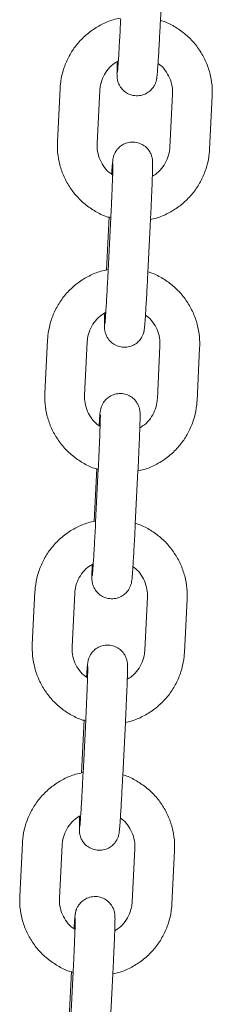
# Model space of a CAD drawing. Units: millimetres. Extents: x 2875 to 3036, y 1997 to 2228.
# Drawn here: x 2970 to 2971, y 2192 to 2194 of the extents above; entities that cross this region are included whole.
import ezdxf

# ---------------------------------------------------------------- set-up
doc = ezdxf.new("R2010")
doc.units = ezdxf.units.MM

msp = doc.modelspace()

# ---------------------------------------------------------------- linework, layer by layer
at = {"color": 7, "linetype": 'Continuous', "lineweight": 15}
for p, q in [((2970.51778, 2193.93094), (2970.52177, 2194.01084)), ((2970.36629, 2193.82877), (2970.3623, 2193.74887)), ((2970.42223, 2193.74587), (2970.42622, 2193.82577)), ((2970.53607, 2193.8203), (2970.53208, 2193.7404)), ((2970.592, 2193.73741), (2970.59599, 2193.81731)), ((2970.44052, 2193.63524), (2970.43653, 2193.55534)), ((2970.44289, 2193.63431), (2970.4389, 2193.55441)), ((2970.49883, 2193.55141), (2970.50282, 2193.63131)), ((2970.34734, 2193.44924), (2970.34335, 2193.36934)), ((2970.40328, 2193.36635), (2970.40727, 2193.44625)), ((2970.51712, 2193.44078), (2970.51313, 2193.36088)), ((2970.57305, 2193.35788), (2970.57704, 2193.43778)), ((2970.42156, 2193.25571), (2970.41757, 2193.17581)), ((2970.42394, 2193.25478), (2970.41995, 2193.17488)), ((2970.47988, 2193.17189), (2970.48387, 2193.25179)), ((2970.32839, 2193.06972), (2970.3244, 2192.98982)), ((2970.38433, 2192.98683), (2970.38832, 2193.06673)), ((2970.49816, 2193.06125), (2970.49417, 2192.98135)), ((2970.5541, 2192.97836), (2970.55809, 2193.05826)), ((2970.40261, 2192.87619), (2970.39862, 2192.79629)), ((2970.40499, 2192.87526), (2970.401, 2192.79536)), ((2970.46093, 2192.79237), (2970.46492, 2192.87227)), ((2970.30944, 2192.6902), (2970.30545, 2192.6103)), ((2970.36538, 2192.6073), (2970.36937, 2192.6872)), ((2970.47921, 2192.68173), (2970.47522, 2192.60183)), ((2970.53515, 2192.59884), (2970.53914, 2192.67874)), ((2970.38366, 2192.49667), (2970.37967, 2192.41677)), ((2970.38604, 2192.49574), (2970.38205, 2192.41584)), ((2970.44198, 2192.41285), (2970.44597, 2192.49275))]:
    msp.add_line(p, q, dxfattribs=at)
for points, knots in [([(2970.4572, 2193.93512), (2970.45363, 2193.93441), (2970.44383, 2193.93246), (2970.42872, 2193.92588), (2970.41242, 2193.91592), (2970.39803, 2193.90326), (2970.38592, 2193.88844), (2970.37642, 2193.87181), (2970.36983, 2193.85384), (2970.367, 2193.83925), (2970.36643, 2193.83084), (2970.36629, 2193.82877)], [0, 0, 0, 0, 0.0723225, 0.1989365, 0.3255567, 0.452172, 0.5787833, 0.7054014, 0.8320196, 0.9586367, 1, 1, 1, 1]), ([(2970.45265, 2193.86964), (2970.45264, 2193.86946), (2970.45249, 2193.86527), (2970.45233, 2193.85916), (2970.4522, 2193.85237), (2970.45224, 2193.8488), (2970.45235, 2193.84595), (2970.45286, 2193.84217), (2970.45402, 2193.83772), (2970.45671, 2193.83194), (2970.46138, 2193.82605), (2970.46838, 2193.82101), (2970.4768, 2193.81805), (2970.48597, 2193.81775), (2970.49428, 2193.82005), (2970.50084, 2193.82399), (2970.50554, 2193.82859), (2970.5087, 2193.83325), (2970.5106, 2193.83746), (2970.51155, 2193.84064), (2970.51201, 2193.84274), (2970.51233, 2193.84466), (2970.51264, 2193.84714), (2970.51304, 2193.85126), (2970.51362, 2193.85871), (2970.51433, 2193.86916), (2970.51513, 2193.88202), (2970.51597, 2193.89654), (2970.51681, 2193.91202), (2970.51742, 2193.9237), (2970.51773, 2193.92992), (2970.51778, 2193.93094)], [0, 0, 0, 0, 0.0027523, 0.0643624, 0.1268814, 0.1753075, 0.2014783, 0.2144807, 0.2334183, 0.2544243, 0.2859798, 0.315937, 0.349404, 0.3837794, 0.4163158, 0.4439536, 0.4681002, 0.4890822, 0.506789, 0.5206433, 0.5313246, 0.5447598, 0.5710672, 0.6229572, 0.6830265, 0.746537, 0.8083466, 0.8696618, 0.9307876, 0.9886333, 1, 1, 1, 1]), ([(2970.45786, 2193.93393), (2970.45771, 2193.93109), (2970.4573, 2193.92283), (2970.45658, 2193.90933), (2970.45574, 2193.89425), (2970.45494, 2193.88069), (2970.4542, 2193.86923), (2970.45359, 2193.86059), (2970.45318, 2193.85556), (2970.45293, 2193.85322), (2970.45294, 2193.85333), (2970.45295, 2193.85336)], [0, 0, 0, 0, 0.0726962, 0.2114198, 0.3502113, 0.488796, 0.6269435, 0.7641136, 0.8838357, 0.9719175, 1, 1, 1, 1]), ([(2970.59599, 2193.81731), (2970.59607, 2193.82118), (2970.59627, 2193.8314), (2970.59393, 2193.84791), (2970.58831, 2193.86619), (2970.57971, 2193.8833), (2970.5684, 2193.89874), (2970.55471, 2193.91217), (2970.53892, 2193.92288), (2970.52655, 2193.9294), (2970.51934, 2193.93135), (2970.51826, 2193.93164)], [0, 0, 0, 0, 0.07821239, 0.20659856, 0.33507991, 0.46355855, 0.59203728, 0.72051817, 0.84899114, 0.977469, 1, 1, 1, 1]), ([(2970.42622, 2193.82577), (2970.42637, 2193.82762), (2970.42687, 2193.83383), (2970.42982, 2193.8442), (2970.43633, 2193.85573), (2970.4446, 2193.86497), (2970.45134, 2193.86896), (2970.45429, 2193.87071)], [0, 0, 0, 0, 0.1003545, 0.3382339, 0.5765763, 0.8149136, 1, 1, 1, 1]), ([(2970.51414, 2193.86657), (2970.51555, 2193.86562), (2970.52062, 2193.86221), (2970.52724, 2193.85379), (2970.53331, 2193.84205), (2970.53609, 2193.83051), (2970.53607, 2193.82321), (2970.53607, 2193.8203)], [0, 0, 0, 0, 0.0956197, 0.3426772, 0.5897312, 0.8367864, 1, 1, 1, 1]), ([(2970.3623, 2193.74887), (2970.36223, 2193.745), (2970.36203, 2193.73477), (2970.36437, 2193.71827), (2970.36999, 2193.69998), (2970.37859, 2193.68287), (2970.3899, 2193.66743), (2970.40359, 2193.65401), (2970.41936, 2193.64326), (2970.43256, 2193.63646), (2970.44062, 2193.63433), (2970.44255, 2193.63382)], [0, 0, 0, 0, 0.0768594, 0.2030245, 0.3292833, 0.4555393, 0.5817938, 0.7080521, 0.8343037, 0.960559, 1, 1, 1, 1]), ([(2970.44568, 2193.69852), (2970.44374, 2193.6998), (2970.43812, 2193.70353), (2970.43104, 2193.71236), (2970.42499, 2193.72413), (2970.4222, 2193.73566), (2970.42222, 2193.74297), (2970.42223, 2193.74587)], [0, 0, 0, 0, 0.1262425, 0.3649401, 0.6036302, 0.8423114, 1, 1, 1, 1]), ([(2970.50282, 2193.63131), (2970.50296, 2193.63418), (2970.50338, 2193.64253), (2970.50402, 2193.65621), (2970.50469, 2193.67156), (2970.50526, 2193.68548), (2970.50569, 2193.69749), (2970.50597, 2193.70718), (2970.50609, 2193.71377), (2970.50606, 2193.71738), (2970.50595, 2193.72022), (2970.50543, 2193.72401), (2970.50427, 2193.72845), (2970.50158, 2193.73423), (2970.49692, 2193.74012), (2970.48991, 2193.74516), (2970.48149, 2193.74812), (2970.47233, 2193.74842), (2970.46402, 2193.74612), (2970.45746, 2193.74218), (2970.45275, 2193.73759), (2970.44959, 2193.73292), (2970.44769, 2193.72871), (2970.44674, 2193.72553), (2970.44629, 2193.72343), (2970.44597, 2193.72151), (2970.44565, 2193.71903), (2970.44526, 2193.71486), (2970.44475, 2193.70842), (2970.44434, 2193.70225), (2970.44416, 2193.6996)], [0, 0, 0, 0, 0.03187923, 0.09272885, 0.15367058, 0.21468503, 0.27584846, 0.33734938, 0.39975618, 0.4480986, 0.4742225, 0.48720032, 0.50610439, 0.52707325, 0.5585701, 0.58847439, 0.62188618, 0.65620062, 0.68867941, 0.71626406, 0.74037182, 0.76131631, 0.77898967, 0.79282144, 0.80348379, 0.8168929, 0.84315387, 0.89495402, 0.95491643, 1, 1, 1, 1]), ([(2970.50283, 2193.63145), (2970.50581, 2193.63205), (2970.51503, 2193.63391), (2970.52957, 2193.64031), (2970.54588, 2193.65025), (2970.56027, 2193.66291), (2970.57238, 2193.67773), (2970.58188, 2193.69437), (2970.58847, 2193.71233), (2970.5913, 2193.72693), (2970.59186, 2193.73534), (2970.592, 2193.73741)], [0, 0, 0, 0, 0.06127, 0.1893922, 0.3175207, 0.4456443, 0.5737688, 0.7018913, 0.8300178, 0.9581446, 1, 1, 1, 1]), ([(2970.53208, 2193.7404), (2970.53193, 2193.73856), (2970.53142, 2193.73234), (2970.52848, 2193.72197), (2970.52195, 2193.71046), (2970.51418, 2193.70165), (2970.50802, 2193.69796), (2970.50565, 2193.69653)], [0, 0, 0, 0, 0.1040326, 0.3506304, 0.5977082, 0.8447808, 1, 1, 1, 1]), ([(2970.44606, 2193.71587), (2970.44606, 2193.71579), (2970.44607, 2193.71556), (2970.44607, 2193.71292), (2970.44596, 2193.70773), (2970.44572, 2193.69928), (2970.44531, 2193.68803), (2970.44477, 2193.67456), (2970.4441, 2193.6595), (2970.44346, 2193.64582), (2970.44304, 2193.63735), (2970.44289, 2193.63431)], [0, 0, 0, 0, 0.0488793, 0.1341765, 0.2473553, 0.3761863, 0.5108407, 0.6475026, 0.7849277, 0.9226803, 1, 1, 1, 1]), ([(2970.43825, 2193.55559), (2970.43468, 2193.55488), (2970.42488, 2193.55293), (2970.40977, 2193.54636), (2970.39346, 2193.5364), (2970.37908, 2193.52374), (2970.36697, 2193.50892), (2970.35747, 2193.49228), (2970.35088, 2193.47432), (2970.34804, 2193.45972), (2970.34748, 2193.45131), (2970.34734, 2193.44924)], [0, 0, 0, 0, 0.07233, 0.1989435, 0.3255561, 0.452171, 0.5787877, 0.7054014, 0.8320183, 0.9586365, 1, 1, 1, 1]), ([(2970.4337, 2193.49012), (2970.43369, 2193.48994), (2970.43354, 2193.48575), (2970.43338, 2193.47964), (2970.43325, 2193.47285), (2970.43329, 2193.46927), (2970.4334, 2193.46643), (2970.43391, 2193.46264), (2970.43507, 2193.4582), (2970.43776, 2193.45242), (2970.44242, 2193.44653), (2970.44943, 2193.44149), (2970.45785, 2193.43853), (2970.46702, 2193.43823), (2970.47533, 2193.44053), (2970.48189, 2193.44447), (2970.48659, 2193.44906), (2970.48975, 2193.45373), (2970.49165, 2193.45794), (2970.4926, 2193.46112), (2970.49306, 2193.46322), (2970.49338, 2193.46514), (2970.49369, 2193.46762), (2970.49409, 2193.47174), (2970.49467, 2193.47918), (2970.49538, 2193.48963), (2970.49618, 2193.5025), (2970.49702, 2193.51702), (2970.49786, 2193.53249), (2970.49847, 2193.54418), (2970.49878, 2193.55039), (2970.49883, 2193.55141)], [0, 0, 0, 0, 0.0027523, 0.0643621, 0.1268815, 0.1753077, 0.2014785, 0.2144805, 0.2334173, 0.2544234, 0.2859762, 0.3159336, 0.3494007, 0.3837805, 0.4163129, 0.4439503, 0.4681005, 0.4890826, 0.5067878, 0.5206437, 0.531324, 0.5447573, 0.5710649, 0.622957, 0.6830262, 0.7465371, 0.8083472, 0.869661, 0.9307875, 0.9886333, 1, 1, 1, 1]), ([(2970.4389, 2193.55441), (2970.43876, 2193.55157), (2970.43834, 2193.5433), (2970.43763, 2193.52981), (2970.43679, 2193.51473), (2970.43598, 2193.50117), (2970.43525, 2193.48971), (2970.43463, 2193.48106), (2970.43423, 2193.47603), (2970.43398, 2193.4737), (2970.43399, 2193.47381), (2970.434, 2193.47384)], [0, 0, 0, 0, 0.0726975, 0.2114199, 0.3502134, 0.4887969, 0.626944, 0.7641138, 0.8838356, 0.9719176, 1, 1, 1, 1]), ([(2970.57704, 2193.43778), (2970.57712, 2193.44165), (2970.57732, 2193.45188), (2970.57498, 2193.46838), (2970.56936, 2193.48667), (2970.56075, 2193.50378), (2970.54945, 2193.51921), (2970.53576, 2193.53265), (2970.51997, 2193.54335), (2970.5076, 2193.54987), (2970.50039, 2193.55182), (2970.49931, 2193.55212)], [0, 0, 0, 0, 0.0782125, 0.2066, 0.3350816, 0.4635596, 0.5920425, 0.7205186, 0.848999, 0.9774767, 1, 1, 1, 1]), ([(2970.40727, 2193.44625), (2970.40742, 2193.44809), (2970.40792, 2193.45431), (2970.41087, 2193.46467), (2970.41738, 2193.4762), (2970.42565, 2193.48545), (2970.43239, 2193.48944), (2970.43534, 2193.49119)], [0, 0, 0, 0, 0.1003542, 0.3382267, 0.5765762, 0.8149144, 1, 1, 1, 1]), ([(2970.49519, 2193.48705), (2970.4966, 2193.48609), (2970.50167, 2193.48268), (2970.50829, 2193.47427), (2970.51436, 2193.46253), (2970.51714, 2193.45099), (2970.51712, 2193.44368), (2970.51712, 2193.44078)], [0, 0, 0, 0, 0.0956026, 0.34267949, 0.58973379, 0.83678402, 1, 1, 1, 1]), ([(2970.34335, 2193.36934), (2970.34328, 2193.36547), (2970.34307, 2193.35525), (2970.34542, 2193.33874), (2970.35103, 2193.32046), (2970.35964, 2193.30335), (2970.37095, 2193.28791), (2970.38464, 2193.27449), (2970.40041, 2193.26374), (2970.41361, 2193.25694), (2970.42167, 2193.25481), (2970.42359, 2193.2543)], [0, 0, 0, 0, 0.07685912, 0.20302594, 0.32928192, 0.45554023, 0.58179517, 0.70805372, 0.83430436, 0.96055882, 1, 1, 1, 1]), ([(2970.42673, 2193.31899), (2970.42479, 2193.32028), (2970.41917, 2193.324), (2970.41209, 2193.33284), (2970.40604, 2193.3446), (2970.40325, 2193.35614), (2970.40327, 2193.36344), (2970.40328, 2193.36635)], [0, 0, 0, 0, 0.1262423, 0.3649372, 0.6036269, 0.8423123, 1, 1, 1, 1]), ([(2970.48387, 2193.25179), (2970.48401, 2193.25466), (2970.48442, 2193.26301), (2970.48507, 2193.27668), (2970.48574, 2193.29204), (2970.48631, 2193.30596), (2970.48674, 2193.31796), (2970.48702, 2193.32765), (2970.48714, 2193.33425), (2970.48711, 2193.33786), (2970.487, 2193.3407), (2970.48648, 2193.34448), (2970.48532, 2193.34893), (2970.48263, 2193.35471), (2970.47797, 2193.3606), (2970.47096, 2193.36564), (2970.46254, 2193.3686), (2970.45338, 2193.3689), (2970.44507, 2193.3666), (2970.43851, 2193.36266), (2970.4338, 2193.35806), (2970.43064, 2193.3534), (2970.42874, 2193.34919), (2970.42779, 2193.34601), (2970.42734, 2193.34391), (2970.42701, 2193.34199), (2970.4267, 2193.33951), (2970.42631, 2193.33534), (2970.4258, 2193.3289), (2970.42538, 2193.32273), (2970.42521, 2193.32008)], [0, 0, 0, 0, 0.0318798, 0.0927294, 0.1536719, 0.2146851, 0.2758487, 0.3373493, 0.3997582, 0.4480986, 0.4742228, 0.4872017, 0.5061069, 0.5270758, 0.5585727, 0.5884769, 0.6218847, 0.6561992, 0.6886783, 0.7162666, 0.7403709, 0.7613162, 0.7789912, 0.7928214, 0.8034834, 0.8168949, 0.8431558, 0.8949538, 0.9549165, 1, 1, 1, 1]), ([(2970.48388, 2193.25192), (2970.48686, 2193.25253), (2970.49608, 2193.25439), (2970.51062, 2193.26078), (2970.52693, 2193.27073), (2970.54132, 2193.28339), (2970.55343, 2193.29821), (2970.56293, 2193.31484), (2970.56952, 2193.33281), (2970.57235, 2193.3474), (2970.57291, 2193.35581), (2970.57305, 2193.35788)], [0, 0, 0, 0, 0.0612704, 0.189393, 0.3175152, 0.4456385, 0.5737643, 0.7018911, 0.8300171, 0.9581439, 1, 1, 1, 1]), ([(2970.51313, 2193.36088), (2970.51298, 2193.35903), (2970.51247, 2193.35282), (2970.50953, 2193.34245), (2970.503, 2193.33094), (2970.49522, 2193.32213), (2970.48907, 2193.31843), (2970.48669, 2193.31701)], [0, 0, 0, 0, 0.1040358, 0.3506299, 0.5977076, 0.8447996, 1, 1, 1, 1]), ([(2970.42711, 2193.33635), (2970.42711, 2193.33627), (2970.42712, 2193.33604), (2970.42712, 2193.3334), (2970.42701, 2193.32821), (2970.42677, 2193.31976), (2970.42636, 2193.30851), (2970.42582, 2193.29504), (2970.42515, 2193.27998), (2970.42451, 2193.26629), (2970.42409, 2193.25783), (2970.42394, 2193.25478)], [0, 0, 0, 0, 0.0488743, 0.1341766, 0.2473551, 0.3761826, 0.5108407, 0.6475028, 0.7849281, 0.922681, 1, 1, 1, 1]), ([(2970.4193, 2193.17607), (2970.41573, 2193.17536), (2970.40593, 2193.17341), (2970.39082, 2193.16684), (2970.37451, 2193.15687), (2970.36013, 2193.14421), (2970.34802, 2193.12939), (2970.33852, 2193.11276), (2970.33192, 2193.0948), (2970.32909, 2193.0802), (2970.32853, 2193.07179), (2970.32839, 2193.06972)], [0, 0, 0, 0, 0.0723223, 0.1989368, 0.32555, 0.4521655, 0.5787827, 0.705401, 0.8320184, 0.9586357, 1, 1, 1, 1]), ([(2970.41475, 2193.11059), (2970.41474, 2193.11042), (2970.41458, 2193.10623), (2970.41443, 2193.10012), (2970.4143, 2193.09332), (2970.41434, 2193.08975), (2970.41445, 2193.0869), (2970.41496, 2193.08312), (2970.41612, 2193.07867), (2970.41881, 2193.0729), (2970.42347, 2193.06701), (2970.43048, 2193.06197), (2970.4389, 2193.059), (2970.44807, 2193.05871), (2970.45638, 2193.06101), (2970.46294, 2193.06494), (2970.46764, 2193.06954), (2970.4708, 2193.0742), (2970.4727, 2193.07841), (2970.47365, 2193.08159), (2970.47411, 2193.0837), (2970.47443, 2193.08561), (2970.47474, 2193.0881), (2970.47514, 2193.09222), (2970.47571, 2193.09966), (2970.47643, 2193.11011), (2970.47722, 2193.12297), (2970.47807, 2193.1375), (2970.47891, 2193.15297), (2970.47952, 2193.16465), (2970.47983, 2193.17087), (2970.47988, 2193.17189)], [0, 0, 0, 0, 0.0027524, 0.0643602, 0.1268799, 0.1753082, 0.2014792, 0.2144788, 0.233418, 0.2544236, 0.2859765, 0.3159341, 0.3494014, 0.3837768, 0.4163133, 0.4439511, 0.4680979, 0.4890824, 0.5067877, 0.5206429, 0.5313229, 0.5447581, 0.5710657, 0.6229581, 0.6830272, 0.7465365, 0.8083481, 0.8696617, 0.9307874, 0.9886338, 1, 1, 1, 1]), ([(2970.41995, 2193.17488), (2970.41981, 2193.17204), (2970.41939, 2193.16378), (2970.41868, 2193.15029), (2970.41784, 2193.13521), (2970.41703, 2193.12165), (2970.4163, 2193.11018), (2970.41568, 2193.10154), (2970.41528, 2193.09651), (2970.41503, 2193.09418), (2970.41504, 2193.09429), (2970.41505, 2193.09432)], [0, 0, 0, 0, 0.0726954, 0.2114184, 0.3502118, 0.488793, 0.6269405, 0.7641096, 0.8838309, 0.9719126, 1, 1, 1, 1]), ([(2970.55809, 2193.05826), (2970.55817, 2193.06213), (2970.55837, 2193.07235), (2970.55602, 2193.08886), (2970.55041, 2193.10714), (2970.5418, 2193.12426), (2970.5305, 2193.13969), (2970.51681, 2193.15312), (2970.50102, 2193.16383), (2970.48865, 2193.17035), (2970.48144, 2193.1723), (2970.48036, 2193.17259)], [0, 0, 0, 0, 0.0782127, 0.2066025, 0.335081, 0.4635629, 0.5920421, 0.7205178, 0.8489991, 0.9774766, 1, 1, 1, 1]), ([(2970.38832, 2193.06673), (2970.38847, 2193.06857), (2970.38897, 2193.07479), (2970.39192, 2193.08515), (2970.39843, 2193.09668), (2970.4067, 2193.10592), (2970.41344, 2193.10992), (2970.41638, 2193.11167)], [0, 0, 0, 0, 0.1003574, 0.3382351, 0.5765768, 0.8149304, 1, 1, 1, 1]), ([(2970.47624, 2193.10752), (2970.47765, 2193.10657), (2970.48272, 2193.10316), (2970.48934, 2193.09474), (2970.49541, 2193.08301), (2970.49819, 2193.07147), (2970.49817, 2193.06416), (2970.49816, 2193.06125)], [0, 0, 0, 0, 0.0956026, 0.3426659, 0.5897332, 0.8367841, 1, 1, 1, 1]), ([(2970.3244, 2192.98982), (2970.32433, 2192.98595), (2970.32412, 2192.97573), (2970.32647, 2192.95922), (2970.33208, 2192.94094), (2970.34069, 2192.92383), (2970.352, 2192.90839), (2970.36568, 2192.89497), (2970.38146, 2192.88422), (2970.39465, 2192.87742), (2970.40272, 2192.87529), (2970.40464, 2192.87478)], [0, 0, 0, 0, 0.07686, 0.2030267, 0.3292816, 0.4555406, 0.5817954, 0.7080474, 0.834305, 0.9605589, 1, 1, 1, 1]), ([(2970.40778, 2192.93947), (2970.40583, 2192.94076), (2970.40022, 2192.94448), (2970.39313, 2192.95332), (2970.38709, 2192.96508), (2970.3843, 2192.97661), (2970.38432, 2192.98392), (2970.38433, 2192.98683)], [0, 0, 0, 0, 0.1262259, 0.3649235, 0.6036252, 0.8423107, 1, 1, 1, 1]), ([(2970.46492, 2192.87227), (2970.46506, 2192.87514), (2970.46547, 2192.88349), (2970.46612, 2192.89716), (2970.46679, 2192.91252), (2970.46736, 2192.92644), (2970.46779, 2192.93844), (2970.46807, 2192.94813), (2970.46819, 2192.95472), (2970.46816, 2192.95834), (2970.46804, 2192.96118), (2970.46753, 2192.96496), (2970.46637, 2192.96941), (2970.46368, 2192.97518), (2970.45902, 2192.98108), (2970.45201, 2192.98611), (2970.44359, 2192.98908), (2970.43443, 2192.98937), (2970.42612, 2192.98707), (2970.41956, 2192.98314), (2970.41485, 2192.97854), (2970.41169, 2192.97388), (2970.40979, 2192.96967), (2970.40884, 2192.96649), (2970.40839, 2192.96438), (2970.40806, 2192.96247), (2970.40775, 2192.95999), (2970.40736, 2192.95582), (2970.40684, 2192.94938), (2970.40643, 2192.94321), (2970.40626, 2192.94056)], [0, 0, 0, 0, 0.0318798, 0.0927293, 0.1536721, 0.2146849, 0.2758504, 0.3373489, 0.3997577, 0.4481001, 0.4742244, 0.4872014, 0.506107, 0.5270754, 0.5585722, 0.5884767, 0.6218847, 0.6561991, 0.6886779, 0.7162666, 0.7403707, 0.7613179, 0.7789918, 0.7928224, 0.8034834, 0.8168948, 0.8431558, 0.8949541, 0.9549168, 1, 1, 1, 1]), ([(2970.49417, 2192.98135), (2970.49402, 2192.97951), (2970.49352, 2192.97329), (2970.49058, 2192.96293), (2970.48405, 2192.95142), (2970.47627, 2192.9426), (2970.47012, 2192.93891), (2970.46774, 2192.93749)], [0, 0, 0, 0, 0.1040318, 0.3506243, 0.5976977, 0.8447836, 1, 1, 1, 1]), ([(2970.46492, 2192.8724), (2970.46791, 2192.873), (2970.47712, 2192.87486), (2970.49167, 2192.88126), (2970.50798, 2192.89121), (2970.52236, 2192.90387), (2970.53447, 2192.91869), (2970.54398, 2192.93532), (2970.55057, 2192.95328), (2970.5534, 2192.96788), (2970.55396, 2192.97629), (2970.5541, 2192.97836)], [0, 0, 0, 0, 0.0612778, 0.1893998, 0.3175205, 0.4456435, 0.5737684, 0.7018933, 0.8300193, 0.9581442, 1, 1, 1, 1]), ([(2970.40816, 2192.95683), (2970.40816, 2192.95674), (2970.40817, 2192.95651), (2970.40817, 2192.95388), (2970.40806, 2192.94869), (2970.40781, 2192.94024), (2970.40741, 2192.92899), (2970.40686, 2192.91551), (2970.4062, 2192.90046), (2970.40556, 2192.88677), (2970.40514, 2192.8783), (2970.40499, 2192.87526)], [0, 0, 0, 0, 0.0488791, 0.134181, 0.247359, 0.3761853, 0.510844, 0.6475016, 0.7849291, 0.9226813, 1, 1, 1, 1]), ([(2970.40035, 2192.79655), (2970.39678, 2192.79584), (2970.38698, 2192.79389), (2970.37187, 2192.78731), (2970.35556, 2192.77735), (2970.34118, 2192.76469), (2970.32907, 2192.74987), (2970.31957, 2192.73324), (2970.31297, 2192.71527), (2970.31014, 2192.70068), (2970.30958, 2192.69227), (2970.30944, 2192.6902)], [0, 0, 0, 0, 0.0723225, 0.1989366, 0.3255502, 0.4521709, 0.578783, 0.7054012, 0.8320185, 0.9586367, 1, 1, 1, 1]), ([(2970.3958, 2192.73107), (2970.39579, 2192.73089), (2970.39564, 2192.72671), (2970.39548, 2192.72059), (2970.39535, 2192.7138), (2970.39539, 2192.71023), (2970.39549, 2192.70738), (2970.39601, 2192.7036), (2970.39717, 2192.69915), (2970.39986, 2192.69338), (2970.40452, 2192.68748), (2970.41153, 2192.68244), (2970.41995, 2192.67948), (2970.42912, 2192.67919), (2970.43743, 2192.68148), (2970.44399, 2192.68542), (2970.44869, 2192.69002), (2970.45185, 2192.69468), (2970.45375, 2192.69889), (2970.4547, 2192.70207), (2970.45516, 2192.70417), (2970.45548, 2192.70609), (2970.45579, 2192.70858), (2970.45618, 2192.71269), (2970.45676, 2192.72014), (2970.45747, 2192.73059), (2970.45827, 2192.74345), (2970.45911, 2192.75798), (2970.45996, 2192.77345), (2970.46056, 2192.78513), (2970.46088, 2192.79135), (2970.46093, 2192.79237)], [0, 0, 0, 0, 0.00275384, 0.06436187, 0.12688152, 0.17530771, 0.20147825, 0.21448026, 0.23341791, 0.254424, 0.28597953, 0.31593681, 0.34940397, 0.38377944, 0.41631606, 0.44395335, 0.4681004, 0.48908288, 0.50678938, 0.52064342, 0.53132437, 0.54475961, 0.57106703, 0.6229571, 0.68302628, 0.74653721, 0.80834735, 0.86966218, 0.93078805, 0.98863386, 1, 1, 1, 1]), ([(2970.401, 2192.79536), (2970.40086, 2192.79252), (2970.40044, 2192.78426), (2970.39973, 2192.77077), (2970.39889, 2192.75569), (2970.39808, 2192.74213), (2970.39735, 2192.73066), (2970.39673, 2192.72202), (2970.39633, 2192.71699), (2970.39608, 2192.71465), (2970.39609, 2192.71477), (2970.3961, 2192.71479)], [0, 0, 0, 0, 0.0726969, 0.2114196, 0.3502109, 0.4887964, 0.6269407, 0.7641138, 0.8838357, 0.9719125, 1, 1, 1, 1]), ([(2970.53914, 2192.67874), (2970.53921, 2192.68261), (2970.53942, 2192.69283), (2970.53708, 2192.70934), (2970.53146, 2192.72762), (2970.52285, 2192.74473), (2970.51154, 2192.76017), (2970.49786, 2192.7736), (2970.48207, 2192.78431), (2970.4697, 2192.79083), (2970.46249, 2192.79278), (2970.46141, 2192.79307)], [0, 0, 0, 0, 0.07821239, 0.20659955, 0.3350809, 0.46355864, 0.59203656, 0.72051745, 0.84899157, 0.977469, 1, 1, 1, 1]), ([(2970.36937, 2192.6872), (2970.36952, 2192.68905), (2970.37002, 2192.69527), (2970.37297, 2192.70563), (2970.37948, 2192.71716), (2970.38775, 2192.7264), (2970.39449, 2192.7304), (2970.39743, 2192.73214)], [0, 0, 0, 0, 0.1003547, 0.3382345, 0.5765751, 0.8149147, 1, 1, 1, 1]), ([(2970.45728, 2192.728), (2970.4587, 2192.72705), (2970.46377, 2192.72364), (2970.47039, 2192.71522), (2970.47646, 2192.70348), (2970.47924, 2192.69194), (2970.47922, 2192.68464), (2970.47921, 2192.68173)], [0, 0, 0, 0, 0.09562, 0.3426805, 0.5897353, 0.8367858, 1, 1, 1, 1]), ([(2970.30545, 2192.6103), (2970.30538, 2192.60643), (2970.30517, 2192.59621), (2970.30751, 2192.5797), (2970.31313, 2192.56142), (2970.32174, 2192.5443), (2970.33304, 2192.52886), (2970.34673, 2192.51545), (2970.36251, 2192.50469), (2970.3757, 2192.49789), (2970.38377, 2192.49576), (2970.38569, 2192.49526)], [0, 0, 0, 0, 0.0768587, 0.20302381, 0.32928146, 0.45553555, 0.58178979, 0.70804767, 0.83429768, 0.96055148, 1, 1, 1, 1]), ([(2970.38883, 2192.55995), (2970.38688, 2192.56124), (2970.38127, 2192.56496), (2970.37418, 2192.57379), (2970.36814, 2192.58556), (2970.36535, 2192.59709), (2970.36537, 2192.6044), (2970.36538, 2192.6073)], [0, 0, 0, 0, 0.1262411, 0.3649368, 0.6036272, 0.8423112, 1, 1, 1, 1]), ([(2970.44597, 2192.49275), (2970.44611, 2192.49562), (2970.44652, 2192.50397), (2970.44716, 2192.51764), (2970.44784, 2192.53299), (2970.44841, 2192.54692), (2970.44884, 2192.55892), (2970.44912, 2192.56861), (2970.44924, 2192.5752), (2970.4492, 2192.57881), (2970.4491, 2192.58165), (2970.44858, 2192.58544), (2970.44742, 2192.58989), (2970.44473, 2192.59566), (2970.44007, 2192.60155), (2970.43306, 2192.60659), (2970.42464, 2192.60956), (2970.41548, 2192.60985), (2970.40716, 2192.60755), (2970.40061, 2192.60361), (2970.3959, 2192.59902), (2970.39274, 2192.59435), (2970.39084, 2192.59014), (2970.38989, 2192.58697), (2970.38943, 2192.58486), (2970.38911, 2192.58294), (2970.3888, 2192.58047), (2970.38841, 2192.5763), (2970.38789, 2192.56985), (2970.38748, 2192.56368), (2970.38731, 2192.56104)], [0, 0, 0, 0, 0.03187933, 0.0927284, 0.15367114, 0.21468513, 0.27584896, 0.33734775, 0.39975631, 0.44809872, 0.4742231, 0.48720053, 0.5061046, 0.52707345, 0.5585703, 0.58847459, 0.62188241, 0.65620123, 0.68868001, 0.71626494, 0.74037232, 0.76131681, 0.77899065, 0.79282197, 0.80348399, 0.81689309, 0.84315424, 0.89495419, 0.95491712, 1, 1, 1, 1]), ([(2970.44597, 2192.49288), (2970.44896, 2192.49348), (2970.45817, 2192.49534), (2970.47272, 2192.50174), (2970.48903, 2192.51168), (2970.50341, 2192.52435), (2970.51552, 2192.53917), (2970.52502, 2192.5558), (2970.53162, 2192.57376), (2970.53445, 2192.58836), (2970.53501, 2192.59677), (2970.53515, 2192.59884)], [0, 0, 0, 0, 0.06127791, 0.18939991, 0.31752094, 0.4456443, 0.57376944, 0.70189166, 0.83001701, 0.95814369, 1, 1, 1, 1]), ([(2970.47522, 2192.60183), (2970.47507, 2192.59999), (2970.47457, 2192.59377), (2970.47163, 2192.5834), (2970.4651, 2192.57189), (2970.45732, 2192.56308), (2970.45117, 2192.55939), (2970.44879, 2192.55796)], [0, 0, 0, 0, 0.1040328, 0.3506309, 0.5977091, 0.8447821, 1, 1, 1, 1]), ([(2970.38921, 2192.5773), (2970.38921, 2192.57722), (2970.38922, 2192.57699), (2970.38922, 2192.57435), (2970.38911, 2192.56916), (2970.38886, 2192.56071), (2970.38846, 2192.54946), (2970.38791, 2192.53599), (2970.38725, 2192.52093), (2970.38661, 2192.50725), (2970.38619, 2192.49878), (2970.38604, 2192.49574)], [0, 0, 0, 0, 0.0488792, 0.1341769, 0.2473548, 0.3761866, 0.5108411, 0.6475032, 0.784928, 0.922682, 1, 1, 1, 1])]:
    msp.add_open_spline(points, degree=3, knots=knots, dxfattribs=at)

doc.saveas('drawing.dxf')
